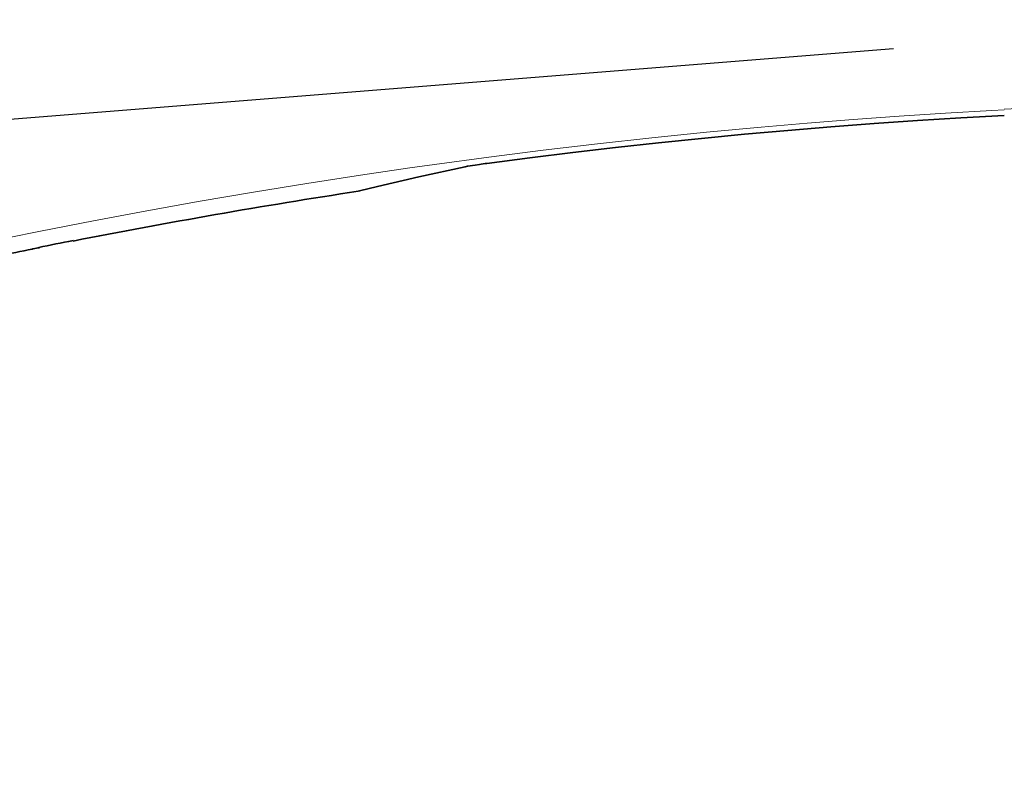
# Model space of a CAD drawing. Units: metres. Extents: x 1137 to 1156, y 774 to 954.
# Drawn here: x 1152 to 1153, y 807 to 807 of the extents above; entities that cross this region are included whole.
import ezdxf

# ---------------------------------------------------------------- set-up
doc = ezdxf.new("R2010")
doc.units = ezdxf.units.M
doc.linetypes.add('DASHED', pattern=[19.05, 12.7, -6.35])
for name, color, linetype, lineweight in [('! IL-Aparat iluminat P max. 100W pr.', 1, 'Continuous', 25), ('! IL-Aparat iluminat P max. 40W pr.', 5, 'Continuous', 25), ('! IL-Consola metalica l 1-1.5m pr.', 5, 'Continuous', 25)]:
    doc.layers.add(name, color=color, linetype=linetype, lineweight=lineweight)
doc.layers.add('cote', color=7, linetype='Continuous')
doc.dimstyles.new('alex_1_50 cm', dxfattribs={"dimtxt": 0.1, "dimasz": 0.1, "dimexe": 0.0625, "dimexo": 0.03125, "dimgap": 0.03125, "dimtad": 1, "dimdec": 0, "dimlfac": 100, "dimtxsty": 'Standard', "dimblk": 'OBLIQUE', "dimcen": 0.1, "dimclrt": 7, "dimadec": 0, "dimazin": 0, "dimtfac": 1, "dimtdec": 0, "dimtmove": 0, "dimatfit": 0, "dimfxl": 1, "dimarcsym": 0})

# ---------------------------------------------------------------- blocks, each defined once
blk = doc.blocks.new('Aparat.Iluminat')
at = {"layer": '! IL-Aparat iluminat P max. 100W pr.', "color": 0, "lineweight": 35, "ltscale": 0.001511}
blk.add_line((0.46242, 0.00909), (0.46242, 0.00917), dxfattribs=at)
at = {"layer": '! IL-Aparat iluminat P max. 100W pr.', "color": 0, "lineweight": 35, "ltscale": 0.002623}
blk.add_line((0.45341, 0.00729), (0.45355, 0.00732), dxfattribs=at)
at = {"layer": '! IL-Aparat iluminat P max. 100W pr.', "color": 0, "lineweight": 35, "ltscale": 0.007873}
blk.add_line((0.45355, 0.00732), (0.45397, 0.0074), dxfattribs=at)
at = {"layer": '! IL-Aparat iluminat P max. 100W pr.', "color": 0, "lineweight": 35, "ltscale": 0.006664}
blk.add_line((0.45397, 0.0074), (0.45433, 0.00748), dxfattribs=at)
at = {"layer": '! IL-Aparat iluminat P max. 100W pr.', "color": 0, "lineweight": 35, "ltscale": 0.005437}
blk.add_line((0.45433, 0.00748), (0.45462, 0.00754), dxfattribs=at)
at = {"layer": '! IL-Aparat iluminat P max. 100W pr.', "color": 0, "lineweight": 35, "ltscale": 0.004166}
blk.add_line((0.45462, 0.00754), (0.45484, 0.0076), dxfattribs=at)
at = {"layer": '! IL-Aparat iluminat P max. 100W pr.', "color": 0, "lineweight": 35, "ltscale": 0.002795}
blk.add_line((0.45484, 0.00766), (0.455, 0.00768), dxfattribs=at)
at = {"layer": '! IL-Aparat iluminat P max. 100W pr.', "color": 0, "lineweight": 35, "ltscale": 0.002867}
blk.add_line((0.45484, 0.0076), (0.45499, 0.00764), dxfattribs=at)
at = {"layer": '! IL-Aparat iluminat P max. 100W pr.', "color": 0, "lineweight": 35, "ltscale": 0.001493}
blk.add_line((0.45499, 0.00764), (0.45507, 0.00766), dxfattribs=at)
at = {"layer": '! IL-Aparat iluminat P max. 100W pr.', "color": 0, "lineweight": 35, "ltscale": 0.000317383}
blk.add_line((0.455, 0.00768), (0.455, 0.00769), dxfattribs=at)
at = {"layer": '! IL-Aparat iluminat P max. 100W pr.', "color": 0, "lineweight": 35, "ltscale": 0.00138}
blk.add_line((0.455, 0.00768), (0.45507, 0.00768), dxfattribs=at)
at = {"layer": '! IL-Aparat iluminat P max. 100W pr.', "color": 0, "lineweight": 35, "ltscale": 0.000598145}
blk.add_line((0.45507, 0.00768), (0.45507, 0.00771), dxfattribs=at)
at = {"layer": '! IL-Aparat iluminat P max. 100W pr.', "color": 0, "lineweight": 35, "ltscale": 0.000247494}
blk.add_line((0.45507, 0.00766), (0.45507, 0.00768), dxfattribs=at)
at = {"layer": '! IL-Aparat iluminat P max. 100W pr.', "color": 0, "lineweight": 13}
blk.add_lwpolyline([(0.448, 0.00976), (0.45526, 0.01123), (0.46694, 0.01352), (0.47865, 0.01572), (0.49039, 0.01783), (0.50216, 0.01985), (0.51396, 0.02178), (0.52576, 0.0236), (0.5366, 0.0252), (0.54202, 0.02596), (0.55401, 0.02758), (0.56599, 0.0291), (0.57798, 0.03052), (0.58997, 0.03184), (0.60198, 0.03306), (0.61401, 0.03418), (0.62414, 0.03505), (0.6343, 0.03584), (0.64446, 0.03657), (0.65464, 0.03723), (0.66483, 0.03782), (0.66756, 0.03796)], dxfattribs=at)
at = {"layer": '! IL-Aparat iluminat P max. 100W pr.', "color": 0, "lineweight": 35}
for points in [[(0.5536, 0.02619), (0.56305, 0.02741), (0.57251, 0.02858), (0.58197, 0.02968), (0.59143, 0.03071), (0.60091, 0.03169), (0.6104, 0.0326), (0.61991, 0.03345), (0.62942, 0.03424), (0.63895, 0.03496), (0.6485, 0.03562), (0.65805, 0.03622), (0.66761, 0.03675)], [(0.52526, 0.02006), (0.52555, 0.02012), (0.52949, 0.02107), (0.53863, 0.0232), (0.54879, 0.02546)], [(0.54879, 0.02546), (0.54931, 0.02556), (0.55103, 0.02582), (0.55195, 0.02595)]]:
    blk.add_lwpolyline(points, dxfattribs=at)
at = {"layer": '! IL-Aparat iluminat P max. 100W pr.', "color": 0, "lineweight": 13}
blk.add_arc((0.78434, -2.19632), 2.23753, 91.70418, 92.99197, dxfattribs=at)
at = {"layer": '! IL-Aparat iluminat P max. 100W pr.', "color": 0, "lineweight": 35}
for centre, radius, start, end in [((0.57069, -0.09944), 0.12678, 97.7472, 98.5029), ((0.75502, -1.48123), 1.51876, 98.70097, 101.1079), ((0.75511, -1.48243), 1.52005, 101.1019, 101.39299), ((0.75503, -1.48132), 1.51886, 101.4543, 101.73102)]:
    blk.add_arc(centre, radius, start, end, dxfattribs=at)
blk = doc.blocks.new('Consola.Met.Lung.1-1.5m')
at = {"layer": '! IL-Consola metalica l 1-1.5m pr.', "color": 1, "linetype": 'DASHED', "ltscale": 0.5}
blk.add_lwpolyline([(0, 0.03144), (0, 0.03144), (2.02519, 0.1936)], dxfattribs=at)
blk = doc.blocks.new('_Oblique')
at = {"color": 0, "linetype": 'ByBlock', "lineweight": -2}
blk.add_line((-0.5, -0.5), (0.5, 0.5), dxfattribs=at)

msp = doc.modelspace()

# ---------------------------------------------------------------- block references
at = {"layer": '! IL-Aparat iluminat P max. 40W pr.'}
msp.add_blockref('Aparat.Iluminat', (1151.84029, 807.44203), dxfattribs=at)
at = {"layer": '! IL-Consola metalica l 1-1.5m pr.'}
msp.add_blockref('Consola.Met.Lung.1-1.5m', (1150.45833, 807.29993), dxfattribs=at)

# ---------------------------------------------------------------- leaders
at = {"layer": 'cote'}
msp.add_leader([(1151.23379, 807.42498), (1151.93738, 808.71038), (1154.20821, 808.71038)], dimstyle='alex_1_50 cm', override={"dimasz": 0.05, "dimgap": 0.03125, "dimtad": 0, "dimldrblk": 'Dot', "dimfxl": 0.75, "dimfxlon": 1, "dimarcsym": 1}, dxfattribs=at)

doc.saveas('drawing.dxf')
